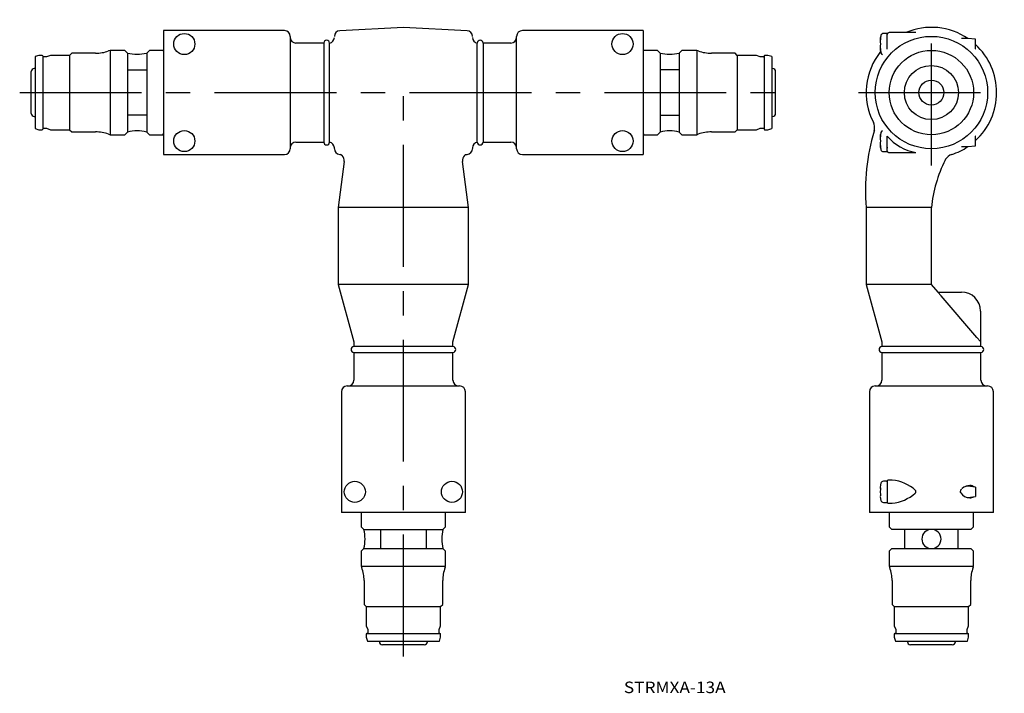
# Model space of a CAD drawing. Extents: x -405 to -148, y 718 to 894.
import ezdxf
from ezdxf.enums import TextEntityAlignment as Align

# ---------------------------------------------------------------- set-up
doc = ezdxf.new("R2010")
doc.units = 0
doc.header["$PDMODE"] = 65
doc.header["$PDSIZE"] = 0.2
doc.linetypes.add('CENTER', pattern=[50.8, 31.75, -6.35, 6.35, -6.35])
doc.layers.add('1', color=7, linetype='CONTINUOUS')
doc.styles.add('MDRAFSTD', font='TXT', dxfattribs={"bigfont": 'BIGFONT'})

msp = doc.modelspace()

# ---------------------------------------------------------------- linework, layer by layer
at = {"layer": '1', "color": 5, "linetype": 'CENTER'}
for p, q in [((-167.02, 855.53), (-167.02, 893.53)), ((-404.63, 874.53), (-204.63, 874.53)), ((-304.63, 727.53), (-304.63, 874.53)), ((-186.02, 874.53), (-148.02, 874.53))]:
    msp.add_line(p, q, dxfattribs=at)
at = {"layer": '1', "color": 7, "linetype": 'CONTINUOUS'}
for p, q in [((-367.13, 890.68), (-367.13, 858.38)), ((-335.63, 890.68), (-367.13, 890.68)), ((-304.63, 891.53), (-321.21, 890.66)), ((-288.05, 890.66), (-304.63, 891.53)), ((-242.13, 890.68), (-273.63, 890.68)), ((-242.13, 890.68), (-242.13, 858.38)), ((-334.13, 889.18), (-334.13, 859.88)), ((-275.13, 859.88), (-275.13, 889.18)), ((-180.32, 888.82), (-180.4, 888.52)), ((-180.32, 888.48), (-180.4, 888.02)), ((-180.4, 888.03), (-180.4, 888.02)), ((-180.4, 888.03), (-180.4, 888.02)), ((-180.4, 888.02), (-180.39, 887.59)), ((-180.27, 888.8), (-180.32, 888.49)), ((-180.32, 888.49), (-180.32, 888.48)), ((-178.62, 889.93), (-179.51, 889.93)), ((-178.52, 885.87), (-178.52, 889.83)), ((-171.07, 890.18), (-178.02, 890.18)), ((-157.52, 888.63), (-159.15, 888.63)), ((-155.52, 888.43), (-157.52, 888.63)), ((-155.52, 885.93), (-155.52, 888.43)), ((-381.07, 885.53), (-381.48, 885.38)), ((-381.07, 885.53), (-381.07, 863.53)), ((-377.23, 885.53), (-381.07, 885.53)), ((-376.53, 884.83), (-377.23, 885.53)), ((-370.83, 885.53), (-371.53, 884.83)), ((-367.33, 885.53), (-370.83, 885.53)), ((-367.13, 885.33), (-367.33, 885.53)), ((-325.38, 887.43), (-332.63, 887.43)), ((-325.38, 887.43), (-325.38, 861.63)), ((-323.88, 861.63), (-323.88, 887.43)), ((-285.38, 861.63), (-285.38, 887.43)), ((-283.88, 887.43), (-283.88, 861.63)), ((-276.63, 887.43), (-283.88, 887.43)), ((-241.93, 885.53), (-242.13, 885.33)), ((-238.43, 885.53), (-241.93, 885.53)), ((-237.73, 884.83), (-238.43, 885.53)), ((-232.03, 885.53), (-232.73, 884.83)), ((-228.19, 885.53), (-232.03, 885.53)), ((-228.19, 885.53), (-228.19, 863.53)), ((-227.79, 885.38), (-228.19, 885.53)), ((-180.42, 885.92), (-180.42, 885.92)), ((-180.39, 886.78), (-180.41, 886.62)), ((-180.41, 886.62), (-180.4, 886.35)), ((-180.4, 886.35), (-180.4, 886.34)), ((-180.4, 886.34), (-180.32, 885.88)), ((-180.4, 886.34), (-180.4, 886.33)), ((-180.4, 885.84), (-180.32, 885.54)), ((-180.39, 887.58), (-180.29, 887.41)), ((-180.29, 886.96), (-180.39, 886.78)), ((-180.32, 885.88), (-180.32, 885.87)), ((-180.32, 885.87), (-180.27, 885.57)), ((-180.29, 887.41), (-180.29, 886.96)), ((-155.58, 885.93), (-155.52, 885.93)), ((-399.63, 884.23), (-400.63, 883.93)), ((-400.63, 883.93), (-400.63, 865.13)), ((-398.78, 884.23), (-399.63, 884.23)), ((-398.63, 884.08), (-398.78, 884.23)), ((-398.63, 884.08), (-398.63, 864.98)), ((-397.63, 883.83), (-398.48, 883.83)), ((-396.63, 884.23), (-397.63, 883.83)), ((-391.63, 884.23), (-396.63, 884.23)), ((-391.08, 884.78), (-391.63, 884.23)), ((-391.63, 884.23), (-391.63, 864.83)), ((-384.9, 884.78), (-391.08, 884.78)), ((-376.53, 884.83), (-376.53, 864.23)), ((-371.53, 884.83), (-371.54, 884.83)), ((-371.53, 884.83), (-371.53, 864.23)), ((-237.73, 884.83), (-237.73, 864.23)), ((-232.73, 884.83), (-232.73, 864.23)), ((-218.18, 884.78), (-224.37, 884.78)), ((-217.63, 884.23), (-218.18, 884.78)), ((-217.63, 884.23), (-217.63, 864.83)), ((-212.63, 884.23), (-217.63, 884.23)), ((-211.63, 883.83), (-212.63, 884.23)), ((-210.78, 883.83), (-211.63, 883.83)), ((-210.48, 884.23), (-210.63, 884.08)), ((-210.63, 884.08), (-210.63, 864.98)), ((-209.63, 884.23), (-210.48, 884.23)), ((-208.63, 883.93), (-209.63, 884.23)), ((-208.63, 883.93), (-208.63, 865.13)), ((-400.63, 880.78), (-400.83, 880.78)), ((-376.53, 880.42), (-371.53, 880.42)), ((-232.73, 880.42), (-237.73, 880.42)), ((-208.43, 880.78), (-208.63, 880.78)), ((-401.63, 869.08), (-401.63, 879.98)), ((-207.63, 869.08), (-207.63, 879.98)), ((-400.83, 868.28), (-400.63, 868.28)), ((-371.53, 868.64), (-376.53, 868.64)), ((-237.73, 868.64), (-232.73, 868.64)), ((-208.63, 868.28), (-208.43, 868.28)), ((-400.63, 865.13), (-399.63, 864.83)), ((-399.63, 864.83), (-398.78, 864.83)), ((-398.78, 864.83), (-398.63, 864.98)), ((-398.48, 865.23), (-397.63, 865.23)), ((-397.63, 865.23), (-396.63, 864.83)), ((-396.63, 864.83), (-391.63, 864.83)), ((-391.63, 864.83), (-391.08, 864.28)), ((-218.18, 864.28), (-217.63, 864.83)), ((-217.63, 864.83), (-212.63, 864.83)), ((-212.63, 864.83), (-211.63, 865.23)), ((-211.63, 865.23), (-210.78, 865.23)), ((-210.63, 864.98), (-210.48, 864.83)), ((-210.48, 864.83), (-209.63, 864.83)), ((-209.63, 864.83), (-208.63, 865.13)), ((-391.08, 864.28), (-384.9, 864.28)), ((-381.48, 863.68), (-381.07, 863.53)), ((-381.07, 863.53), (-377.23, 863.53)), ((-377.23, 863.53), (-376.53, 864.23)), ((-376.53, 864.23), (-376.52, 864.23)), ((-371.53, 864.23), (-370.83, 863.53)), ((-370.83, 863.53), (-367.33, 863.53)), ((-367.33, 863.53), (-367.13, 863.73)), ((-242.13, 863.73), (-241.93, 863.53)), ((-241.93, 863.53), (-238.43, 863.53)), ((-238.43, 863.53), (-237.73, 864.23)), ((-232.73, 864.23), (-232.74, 864.23)), ((-232.73, 864.23), (-232.03, 863.53)), ((-232.03, 863.53), (-228.19, 863.53)), ((-228.19, 863.53), (-227.79, 863.68)), ((-224.37, 864.28), (-218.18, 864.28)), ((-181.96, 864.52), (-181.92, 864.64)), ((-181.95, 864.53), (-181.96, 864.52)), ((-181.96, 864.52), (-181.95, 864.53)), ((-181.89, 864.76), (-181.95, 864.53)), ((-180.32, 863.52), (-180.4, 863.22)), ((-180.32, 863.18), (-180.4, 862.72)), ((-180.4, 862.73), (-180.4, 862.72)), ((-180.4, 862.73), (-180.4, 862.72)), ((-180.4, 862.72), (-180.39, 862.29)), ((-180.39, 862.28), (-180.29, 862.11)), ((-180.27, 863.5), (-180.32, 863.19)), ((-180.32, 863.19), (-180.32, 863.18)), ((-178.52, 859.23), (-178.52, 863.19)), ((-155.52, 863.13), (-155.58, 863.14)), ((-155.52, 860.63), (-155.52, 863.13)), ((-332.63, 861.63), (-325.38, 861.63)), ((-322.63, 859.96), (-322.63, 860.23)), ((-286.63, 860.22), (-286.63, 859.96)), ((-283.88, 861.63), (-276.63, 861.63)), ((-180.42, 860.62), (-180.42, 860.62)), ((-180.39, 861.48), (-180.41, 861.32)), ((-180.41, 861.32), (-180.4, 861.05)), ((-180.4, 861.05), (-180.4, 861.04)), ((-180.4, 861.04), (-180.32, 860.58)), ((-180.4, 861.04), (-180.4, 861.03)), ((-180.4, 860.54), (-180.32, 860.24)), ((-180.29, 861.66), (-180.39, 861.48)), ((-180.32, 860.58), (-180.32, 860.57)), ((-180.32, 860.57), (-180.27, 860.27)), ((-180.29, 862.11), (-180.29, 861.66)), ((-159.15, 860.43), (-157.52, 860.43)), ((-157.52, 860.43), (-155.52, 860.63)), ((-367.13, 858.38), (-335.63, 858.38)), ((-321.21, 858.4), (-320.86, 858.38)), ((-320.99, 858.47), (-320.64, 858.2)), ((-320.64, 858.2), (-320.58, 858.13)), ((-320.58, 858.13), (-320.57, 858.12)), ((-288.69, 858.13), (-288.61, 858.21)), ((-288.61, 858.21), (-288.42, 858.39)), ((-288.42, 858.38), (-288.05, 858.4)), ((-288.42, 858.39), (-288.41, 858.4)), ((-273.63, 858.38), (-242.13, 858.38)), ((-179.51, 859.13), (-178.62, 859.13)), ((-178.02, 858.88), (-171.07, 858.88)), ((-171.18, 858.9), (-171.08, 858.88)), ((-163.33, 857.12), (-163.45, 856.91)), ((-163.43, 856.94), (-163.33, 857.12)), ((-320.05, 856.53), (-321.63, 844.53)), ((-289.21, 856.52), (-289.21, 856.54)), ((-287.63, 844.53), (-289.21, 856.54)), ((-289.21, 856.52), (-289.21, 856.53)), ((-163.43, 856.95), (-163.45, 856.91)), ((-287.63, 844.53), (-321.63, 844.53)), ((-321.63, 844.53), (-321.63, 824.53)), ((-287.63, 824.53), (-287.63, 844.53)), ((-167.02, 844.53), (-184.02, 844.53)), ((-184.02, 844.53), (-184.02, 824.53)), ((-167.02, 824.53), (-167.02, 844.53)), ((-287.63, 824.53), (-321.63, 824.53)), ((-321.63, 824.53), (-317.52, 809.53)), ((-291.73, 809.53), (-287.63, 824.53)), ((-167.02, 824.53), (-184.02, 824.53)), ((-184.02, 824.53), (-179.92, 809.53)), ((-165.3, 822.53), (-167.02, 824.53)), ((-165.31, 822.53), (-164.48, 821.53)), ((-165.31, 822.53), (-159.22, 822.53)), ((-155.22, 810.71), (-164.48, 821.53)), ((-154.22, 817.53), (-154.22, 809.63)), ((-317.53, 809.53), (-317.53, 808.28)), ((-291.73, 808.28), (-291.73, 809.53)), ((-179.92, 809.53), (-179.92, 808.28)), ((-155.22, 810.71), (-154.22, 809.63)), ((-154.13, 809.53), (-154.22, 809.64)), ((-154.12, 808.28), (-154.12, 809.53)), ((-291.73, 808.28), (-317.53, 808.28)), ((-317.53, 806.78), (-291.73, 806.78)), ((-317.53, 806.78), (-317.53, 799.53)), ((-291.73, 799.53), (-291.73, 806.78)), ((-154.12, 808.28), (-179.92, 808.28)), ((-179.92, 806.78), (-154.12, 806.78)), ((-179.92, 806.78), (-179.92, 799.53)), ((-154.12, 799.53), (-154.12, 806.78)), ((-320.78, 796.53), (-320.78, 765.03)), ((-319.28, 798.03), (-289.98, 798.03)), ((-288.48, 765.03), (-288.48, 796.53)), ((-183.17, 796.53), (-183.17, 765.03)), ((-181.67, 798.03), (-152.37, 798.03)), ((-150.87, 765.03), (-150.87, 796.53)), ((-178.62, 773.18), (-179.51, 773.18)), ((-178.52, 773.18), (-178.58, 773.14)), ((-178.35, 773.47), (-178.52, 773.32)), ((-178.52, 773.32), (-178.52, 773.29)), ((-178.52, 773.29), (-178.52, 767.67)), ((-178.36, 773.48), (-178.35, 773.48)), ((-177.28, 773.48), (-178.36, 773.48)), ((-177.21, 773.48), (-177.28, 773.48)), ((-180.4, 771.65), (-180.41, 771.62)), ((-180.41, 771.62), (-180.41, 771.6)), ((-180.41, 771.6), (-180.41, 771.57)), ((-180.41, 771.57), (-180.41, 771.55)), ((-180.41, 771.55), (-180.41, 771.53)), ((-180.41, 771.53), (-180.41, 771.5)), ((-180.41, 771.5), (-180.41, 771.48)), ((-180.41, 771.48), (-180.41, 771.46)), ((-180.41, 771.46), (-180.4, 771.44)), ((-180.32, 772.13), (-180.4, 771.69)), ((-180.4, 771.69), (-180.4, 771.68)), ((-180.4, 771.67), (-180.4, 771.65)), ((-180.4, 771.44), (-180.4, 771.42)), ((-180.4, 771.42), (-180.39, 771.4)), ((-180.32, 770.99), (-180.4, 770.63)), ((-180.4, 770.67), (-180.4, 770.65)), ((-180.4, 770.65), (-180.4, 770.63)), ((-180.4, 770.65), (-180.4, 770.21)), ((-180.4, 770.23), (-180.32, 769.87)), ((-180.4, 770.23), (-180.4, 770.21)), ((-180.4, 770.21), (-180.4, 770.19)), ((-180.39, 771.4), (-180.39, 771.39)), ((-180.39, 771.39), (-180.38, 771.37)), ((-180.38, 771.37), (-180.38, 771.36)), ((-180.38, 771.36), (-180.37, 771.35)), ((-180.37, 771.35), (-180.36, 771.34)), ((-180.36, 771.34), (-180.35, 771.33)), ((-180.35, 771.33), (-180.35, 771.32)), ((-180.35, 771.32), (-180.34, 771.31)), ((-180.34, 771.31), (-180.33, 771.3)), ((-180.33, 771.3), (-180.32, 771.29)), ((-180.27, 772.37), (-180.32, 772.13)), ((-180.27, 771.45), (-180.32, 771.03)), ((-180.32, 771.29), (-180.31, 771.29)), ((-180.32, 771.03), (-180.32, 771.01)), ((-180.32, 771.01), (-180.32, 770.99)), ((-180.32, 769.87), (-180.32, 769.85)), ((-180.32, 769.85), (-180.32, 769.83)), ((-180.31, 771.29), (-180.3, 771.28)), ((-180.3, 771.28), (-180.3, 771.28)), ((-180.3, 771.28), (-180.29, 771.27)), ((-180.29, 771.27), (-180.28, 771.27)), ((-171.22, 770.05), (-171.15, 770.17)), ((-171.12, 770.72), (-171.16, 770.82)), ((-171.15, 770.17), (-171.11, 770.27)), ((-171.08, 770.6), (-171.12, 770.72)), ((-171.11, 770.27), (-171.08, 770.38)), ((-171.07, 770.49), (-171.08, 770.6)), ((-171.08, 770.38), (-171.07, 770.49)), ((-159.42, 770.51), (-159.41, 770.61)), ((-159.42, 770.41), (-159.42, 770.51)), ((-159.4, 770.3), (-159.42, 770.41)), ((-159.41, 770.61), (-159.39, 770.72)), ((-159.37, 770.18), (-159.4, 770.3)), ((-159.39, 770.72), (-159.35, 770.83)), ((-159.35, 770.83), (-159.31, 770.92)), ((-159.31, 770.92), (-159.24, 771.03)), ((-159.24, 771.03), (-159.15, 771.15)), ((-159.15, 771.15), (-159.05, 771.27)), ((-157.52, 771.88), (-158.04, 771.88)), ((-155.52, 771.68), (-157.52, 771.88)), ((-156.29, 771.97), (-156.11, 771.9)), ((-156.11, 771.9), (-155.93, 771.8)), ((-155.93, 771.8), (-155.81, 771.71)), ((-155.52, 771.68), (-155.52, 769.18)), ((-180.28, 769.59), (-180.4, 769.38)), ((-180.4, 769.18), (-180.4, 769.17)), ((-180.4, 769.17), (-180.32, 768.73)), ((-180.32, 769.83), (-180.27, 769.43)), ((-180.32, 768.73), (-180.27, 768.49)), ((-179.51, 767.68), (-178.62, 767.68)), ((-178.52, 767.67), (-178.49, 767.57)), ((-178.49, 767.57), (-178.41, 767.5)), ((-178.41, 767.5), (-178.35, 767.49)), ((-178.35, 767.48), (-178.36, 767.48)), ((-178.36, 767.48), (-177.28, 767.48)), ((-178.35, 767.49), (-178.35, 767.49)), ((-157.72, 768.98), (-157.52, 768.98)), ((-157.52, 768.98), (-155.52, 769.18)), ((-288.48, 765.03), (-320.78, 765.03)), ((-315.43, 765.03), (-315.63, 764.83)), ((-315.63, 764.83), (-315.63, 761.33)), ((-293.63, 764.83), (-293.83, 765.03)), ((-293.63, 761.33), (-293.63, 764.83)), ((-150.87, 765.03), (-183.17, 765.03)), ((-177.82, 765.03), (-178.02, 764.83)), ((-178.02, 764.83), (-178.02, 761.33)), ((-156.02, 764.83), (-156.22, 765.03)), ((-156.02, 761.33), (-156.02, 764.83)), ((-315.63, 761.33), (-314.93, 760.63)), ((-314.93, 760.63), (-294.33, 760.63)), ((-310.53, 755.63), (-310.53, 760.63)), ((-298.74, 760.63), (-298.74, 755.63)), ((-294.33, 760.63), (-293.63, 761.33)), ((-178.02, 761.33), (-177.32, 760.63)), ((-156.72, 760.63), (-177.32, 760.63)), ((-174.02, 760.63), (-174.02, 755.63)), ((-160.02, 755.63), (-160.02, 760.63)), ((-156.72, 760.63), (-156.02, 761.33)), ((-314.93, 755.63), (-315.63, 754.93)), ((-315.63, 754.93), (-315.63, 751.09)), ((-314.93, 755.63), (-294.33, 755.63)), ((-294.33, 755.63), (-294.33, 755.64)), ((-293.63, 754.93), (-294.33, 755.63)), ((-293.63, 751.09), (-293.63, 754.93)), ((-177.32, 755.63), (-178.02, 754.93)), ((-178.02, 754.93), (-178.02, 751.09)), ((-177.32, 755.63), (-156.72, 755.63)), ((-156.02, 754.93), (-156.72, 755.63)), ((-156.02, 751.09), (-156.02, 754.93)), ((-315.63, 751.09), (-293.63, 751.09)), ((-315.63, 751.09), (-315.49, 750.69)), ((-293.78, 750.69), (-293.63, 751.09)), ((-178.02, 751.09), (-156.02, 751.09)), ((-178.02, 751.09), (-177.88, 750.69)), ((-156.17, 750.69), (-156.02, 751.09)), ((-314.88, 747.27), (-314.88, 741.08)), ((-294.38, 741.08), (-294.38, 747.27)), ((-177.27, 747.27), (-177.27, 741.08)), ((-156.77, 741.08), (-156.77, 747.27)), ((-314.88, 741.08), (-314.33, 740.53)), ((-314.33, 740.53), (-294.93, 740.53)), ((-314.33, 740.53), (-314.33, 735.53)), ((-294.93, 740.53), (-294.38, 741.08)), ((-294.93, 735.53), (-294.93, 740.53)), ((-177.27, 741.08), (-176.72, 740.53)), ((-176.72, 740.53), (-157.32, 740.53)), ((-176.72, 740.53), (-176.72, 735.53)), ((-157.32, 740.53), (-156.77, 741.08)), ((-157.32, 735.53), (-157.32, 740.53)), ((-314.33, 735.53), (-313.93, 734.53)), ((-313.93, 734.53), (-313.93, 733.68)), ((-295.33, 734.53), (-294.93, 735.53)), ((-295.33, 733.68), (-295.33, 734.53)), ((-176.72, 735.53), (-176.32, 734.53)), ((-176.32, 734.53), (-176.32, 733.68)), ((-157.72, 734.53), (-157.32, 735.53)), ((-157.72, 733.68), (-157.72, 734.53)), ((-314.18, 733.53), (-314.33, 733.38)), ((-314.33, 733.38), (-314.33, 732.53)), ((-314.33, 732.53), (-314.03, 731.53)), ((-314.18, 733.53), (-295.08, 733.53)), ((-314.03, 731.53), (-295.23, 731.53)), ((-310.88, 731.53), (-310.88, 731.33)), ((-298.38, 731.33), (-298.38, 731.53)), ((-295.23, 731.53), (-294.93, 732.53)), ((-294.93, 733.38), (-295.08, 733.53)), ((-294.93, 732.53), (-294.93, 733.38)), ((-176.57, 733.53), (-176.72, 733.38)), ((-176.72, 733.38), (-176.72, 732.53)), ((-176.72, 732.53), (-176.42, 731.53)), ((-176.57, 733.53), (-157.47, 733.53)), ((-176.42, 731.53), (-157.62, 731.53)), ((-173.27, 731.53), (-173.27, 731.33)), ((-160.77, 731.33), (-160.77, 731.53)), ((-157.62, 731.53), (-157.32, 732.53)), ((-157.32, 733.38), (-157.47, 733.53)), ((-157.32, 732.53), (-157.32, 733.38)), ((-299.18, 730.53), (-310.08, 730.53)), ((-161.57, 730.53), (-172.47, 730.53))]:
    msp.add_line(p, q, dxfattribs=at)
for centre, radius in [((-361.73, 887.18), 2.75), ((-247.53, 887.18), 2.75), ((-167.02, 874.53), 14.65), ((-167.02, 874.53), 11), ((-167.02, 874.53), 7.05), ((-167.02, 874.53), 3.25), ((-361.73, 861.88), 2.75), ((-247.53, 861.88), 2.75), ((-317.28, 770.43), 2.75), ((-291.98, 770.43), 2.75)]:
    msp.add_circle(centre, radius, dxfattribs=at)
for centre, radius, start, end in [((-335.63, 889.18), 1.5, 0, 90), ((-321.13, 889.16), 1.5, 93, 180), ((-288.13, 889.16), 1.5, 0, 87), ((-273.63, 889.18), 1.5, 90, 180), ((-167.02, 874.53), 17, 55.9508, 112.9654), ((-332.63, 888.93), 1.5, 180, 270), ((-324.63, 887.43), 0.75, 0, 180), ((-324.13, 888.91), 1.5, 279.5941, 0), ((-285.13, 888.91), 1.5, 180, 260.4059), ((-284.63, 887.43), 0.75, 0, 180), ((-276.63, 888.93), 1.5, 270, 0), ((-173.02, 887.18), 7.5, 162.454, 170.3198), ((-180.22, 888.41), 0.2, 170.32, 224.6522), ((-179.51, 889.23), 0.7, 90, 162.454), ((-178.62, 889.83), 0.1, 0, 90), ((-178.02, 889.68), 0.5, 90, 180), ((-384.9, 894.78), 10, 270, 290), ((-224.37, 894.78), 10, 250, 270), ((-180.22, 885.95), 0.2, 135.3478, 189.68), ((-173.02, 887.18), 7.5, 189.6642, 197.546), ((-167.02, 874.53), 17, 312.5693, 47.4239), ((-398.48, 883.98), 0.15, 180, 270), ((-374.03, 894.82), 10.3, 255.9537, 284.0463), ((-235.23, 894.82), 10.3, 255.9533, 284.0467), ((-210.78, 883.98), 0.15, 270, 0), ((-167.02, 874.53), 17, 141.1243, 207.1275), ((-179.51, 885.13), 0.7, 197.546, 249.7366), ((-400.83, 879.98), 0.8, 90, 180), ((-208.43, 879.98), 0.8, 0, 90), ((-400.83, 869.08), 0.8, 180, 270), ((-208.43, 869.08), 0.8, 270, 0), ((-398.48, 865.08), 0.15, 90, 180), ((-210.78, 865.08), 0.15, 0, 90), ((-184.83, 865.41), 3.01, 347.5442, 27.1055), ((-384.9, 854.28), 10, 70, 90), ((-374.03, 854.24), 10.3, 75.953, 104.047), ((-235.23, 854.24), 10.3, 75.953, 104.047), ((-224.37, 854.28), 10, 90, 110), ((-129.84, 849.03), 54.37, 163.4615, 184.7454), ((-173.02, 861.88), 7.5, 162.454, 170.3198), ((-180.22, 863.11), 0.2, 170.32, 224.6522), ((-179.51, 863.93), 0.7, 109.9664, 162.454), ((-168.83, 871.34), 12.66, 220.0711, 259.8084), ((-335.63, 859.88), 1.5, 270, 0), ((-332.63, 860.13), 1.5, 90, 180), ((-324.63, 861.63), 0.75, 180, 0), ((-324.13, 860.15), 1.5, 0, 80.4059), ((-321.13, 859.9), 1.5, 180, 267), ((-288.13, 859.9), 1.5, 273, 0), ((-285.13, 860.15), 1.5, 99.5941, 180), ((-284.63, 861.63), 0.75, 180, 0), ((-276.63, 860.13), 1.5, 0, 90), ((-273.63, 859.88), 1.5, 180, 270), ((-180.22, 860.65), 0.2, 135.3478, 189.68), ((-173.02, 861.88), 7.5, 189.6642, 197.546), ((-178.42, 860.03), 0.1, 90, 180), ((-167.02, 874.53), 17, 288.177, 303.9837), ((-322.06, 856.75), 2.03, 353.3971, 42.5162), ((-287.2, 856.75), 2.03, 137.2026, 186.3348), ((-179.51, 859.83), 0.7, 197.546, 270), ((-178.62, 859.23), 0.1, 270, 0), ((-178.02, 859.38), 0.5, 180, 270), ((-160.78, 855.52), 3.01, 108.1991, 147.7832), ((-131.12, 840.87), 36.09, 153.6159, 174.1819), ((-159.22, 817.53), 5, 0, 90), ((-317.53, 807.53), 0.75, 90, 270), ((-291.73, 807.53), 0.75, 270, 90), ((-179.92, 807.53), 0.75, 90, 270), ((-154.12, 807.53), 0.75, 270, 90), ((-319.03, 799.53), 1.5, 270, 0), ((-290.23, 799.53), 1.5, 180, 270), ((-181.42, 799.53), 1.5, 270, 0), ((-152.62, 799.53), 1.5, 180, 270), ((-319.28, 796.53), 1.5, 90, 180), ((-289.98, 796.53), 1.5, 0, 90), ((-181.67, 796.53), 1.5, 90, 180), ((-152.37, 796.53), 1.5, 0, 90), ((-173.02, 770.43), 7.5, 162.454, 164.9641), ((-179.51, 772.48), 0.7, 90, 162.454), ((-178.62, 773.08), 0.1, 0, 90), ((-178.07, 763.32), 10.19, 47.3251, 85.1639), ((-178.27, 778.25), 10.81, 275.2347, 310.7187), ((-157.07, 771.57), 2.69, 211.0074, 271.7758), ((-156.94, 768.96), 3.12, 90.7098, 132.2969), ((-156.96, 769.98), 2.1, 71.3384, 90.6), ((-173.02, 770.43), 7.5, 195.019, 197.546), ((-179.51, 768.38), 0.7, 197.546, 270), ((-178.62, 767.78), 0.1, 270, 0), ((-156.93, 770.79), 1.91, 268.5205, 299.8902), ((-324.92, 758.13), 10.3, 345.953, 14.047), ((-284.34, 758.13), 10.3, 165.953, 194.047), ((-167.02, 758.13), 2.5, 90.0002, 269.9998), ((-167.02, 758.13), 2.5, 270.0002, 89.9998), ((-324.88, 747.27), 10, 0, 20), ((-284.38, 747.27), 10, 160, 180), ((-187.27, 747.27), 10, 0, 20), ((-146.77, 747.27), 10, 160, 180), ((-314.08, 733.68), 0.15, 270, 0), ((-295.18, 733.68), 0.15, 180, 270), ((-176.47, 733.68), 0.15, 270, 0), ((-157.57, 733.68), 0.15, 180, 270), ((-310.08, 731.33), 0.8, 180, 270), ((-299.18, 731.33), 0.8, 270, 0), ((-172.47, 731.33), 0.8, 180, 270), ((-161.57, 731.33), 0.8, 270, 0)]:
    msp.add_arc(centre, radius, start, end, dxfattribs=at)
for p in [(-325.38, 874.53), (-304.63, 844.53)]:
    msp.add_point(p, dxfattribs=at)

# ---------------------------------------------------------------- texts
at = {"layer": '1', "color": 7, "linetype": 'CONTINUOUS', "style": 'MDRAFSTD', "width": 1.353571}
msp.add_text('STRMXA-13A', height=3, dxfattribs=at).set_placement((-247.17, 717.95), (-220.65, 717.95), align=Align.FIT)

doc.saveas('drawing.dxf')
